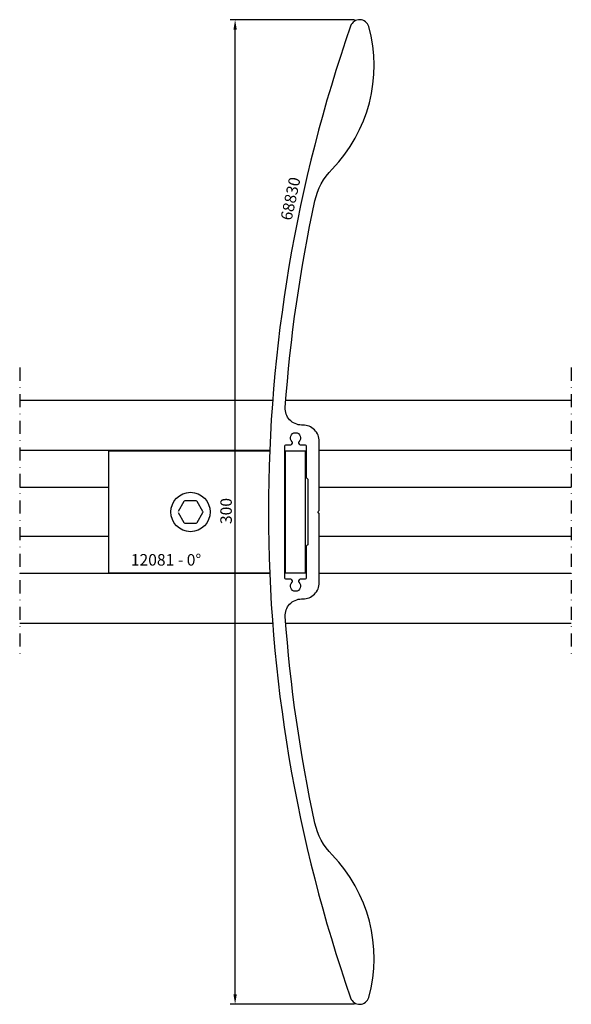
# Model space of a CAD drawing. Extents: x 0 to 168, y -55 to 245.
import ezdxf

# ---------------------------------------------------------------- set-up
doc = ezdxf.new("R2010")
doc.units = 0
doc.header["$LTSCALE"] = 4
doc.linetypes.add('NEWDOT', pattern=[2, 1, -0.5, 0, -0.5])
doc.layers.get('0').update_dxf_attribs({"linetype": 'CONTINUOUS'})
doc.layers.get('DEFPOINTS').update_dxf_attribs({"linetype": 'CONTINUOUS'})
for name, color, linetype in [('SAPA_ANSLUTNING', 6, 'CONTINUOUS'), ('SAPA_ARTIKELNR', 4, 'CONTINUOUS'), ('SAPA_MATT', 1, 'CONTINUOUS'), ('SAPA_PROFIL', 7, 'CONTINUOUS')]:
    doc.layers.add(name, color=color, linetype=linetype)
doc.styles.add('ISO', font='isocp3.shx')
doc.dimstyles.get("Standard").update_dxf_attribs({"dimtxt": 2.5, "dimasz": 2.5, "dimexe": 1.25, "dimexo": 0.625, "dimtad": 1, "dimcen": 2.5, "dimazin": 3, "dimtfac": 1, "dimtmove": 0, "dimatfit": 3})

# ---------------------------------------------------------------- blocks, each defined once
blk = doc.blocks.new('*U12')
at = {"layer": 'SAPA_ARTIKELNR', "style": 'ISO'}
blk.add_text('68830', height=3.5, rotation=77.9533, dxfattribs=at).set_placement((82.88, 183.62))
blk = doc.blocks.new('*U13')
at = {"layer": 'SAPA_ARTIKELNR', "style": 'ISO'}
blk.add_text('12081 - 0%%D', height=3.5, rotation=360, dxfattribs=at).set_placement((33.88, 78.67))
blk = doc.blocks.new('*U21')
at = {"layer": 'SAPA_MATT', "color": 2, "style": 'ISO'}
blk.add_text('300', height=3.5, rotation=90, dxfattribs=at).set_placement((64.67, 91.32))
blk = doc.blocks.new('*D11')
at = {"layer": 'DEFPOINTS', "color": 0}
for p in [(65.67, 245), (103.62, 245), (103.62, -55)]:
    blk.add_point(p, dxfattribs=at)
at = {"layer": 'SAPA_MATT'}
for p, q in [((102.12, 245), (64.17, 245)), ((65.67, -52), (65.67, 242)), ((102.12, -55), (64.17, -55))]:
    blk.add_line(p, q, dxfattribs=at)
for points in [[(65.17, 242), (66.17, 242), (65.67, 245)], [(65.17, -52), (66.17, -52), (65.67, -55)]]:
    blk.add_solid(points, dxfattribs=at)
blk.add_blockref('*U21', (0, 0))

msp = doc.modelspace()

# ---------------------------------------------------------------- linework, layer by layer
at = {"layer": 'SAPA_ANSLUTNING', "linetype": 'NEWDOT'}
for p, q in [((0, 139), (0, 51)), ((168.169, 139), (168.169, 51))]:
    msp.add_line(p, q, dxfattribs=at)
at = {"layer": 'SAPA_ANSLUTNING'}
for p, q in [((77.121, 129), (0, 129)), ((168.169, 129), (81.132, 129)), ((76.225, 113.75), (0, 113.75)), ((168.169, 113.75), (91.334, 113.75)), ((27.084, 102.5), (0, 102.5)), ((168.169, 102.5), (91.334, 102.5)), ((27.084, 87.5), (0, 87.5)), ((168.169, 87.5), (91.334, 87.5)), ((76.225, 76.25), (0, 76.25)), ((168.169, 76.25), (91.334, 76.25)), ((77.121, 61), (0, 61)), ((168.169, 61), (81.132, 61))]:
    msp.add_line(p, q, dxfattribs=at)
at = {"layer": 'SAPA_PROFIL'}
for p, q in [((76.215, 113.5), (27.084, 113.5)), ((27.084, 113.5), (27.084, 76.5)), ((87.084, 113.5), (80.834, 113.5)), ((81.084, 76.5), (81.084, 113.5)), ((87.084, 76.5), (87.084, 113.5)), ((27.084, 76.5), (76.215, 76.5)), ((80.834, 76.5), (87.084, 76.5))]:
    msp.add_line(p, q, dxfattribs=at)
at = {"layer": 'SAPA_PROFIL', "color": 1}
for p, q in [((50.028, 98.161), (48.319, 95.2)), ((53.794, 98.361), (50.375, 98.361)), ((55.85, 95.2), (54.14, 98.161)), ((48.319, 94.8), (50.028, 91.839)), ((54.14, 91.839), (55.85, 94.8)), ((50.375, 91.639), (53.794, 91.639))]:
    msp.add_line(p, q, dxfattribs=at)
at = {"layer": 'SAPA_PROFIL'}
for points in [[(91.334, 94.476, 0.1989124), (91.246, 94.688), (90.934, 95), (91.246, 95.312, 0.1989124), (91.334, 95.524), (91.334, 116.5, 0.4142136), (86.334, 121.5), (85.961, 121.5, -0.4353108), (80.974, 126.857, -0.0356663), (90.017, 189.758, -0.1406559), (95.245, 199.475, 0.2666729), (106.411, 242.876, 0.7356241), (100.889, 243.058, 0.1692198), (100.889, -53.058, 0.7356241), (106.411, -52.876, 0.2666729), (95.245, -9.475, -0.1406559), (90.017, 0.242, -0.0356663), (80.974, 63.143, -0.4353108), (85.961, 68.5), (86.334, 68.5, 0.4142136), (91.334, 73.5)], [(87.334, 84.308), (87.334, 75, -0.4142136), (86.834, 74.5), (85.47, 74.5, 0.2679492), (85.21, 74.35), (84.997, 73.981, 0.3672725), (85.067, 73.599, -2.7980903), (83.102, 73.599, 0.3672725), (83.172, 73.981), (82.958, 74.35, 0.2679492), (82.699, 74.5), (81.334, 74.5, -0.4142136), (80.834, 75), (80.834, 115, -0.4142136), (81.334, 115.5), (82.699, 115.5, 0.2679492), (82.958, 115.65), (83.172, 116.019, 0.3672725), (83.102, 116.401, -2.7980903), (85.067, 116.401, 0.3672725), (84.997, 116.019), (85.21, 115.65, 0.2679492), (85.47, 115.5), (86.834, 115.5, -0.4142136), (87.334, 115), (87.334, 105.723, 0.1989124), (87.481, 105.369), (87.688, 105.162, -0.1989124), (87.834, 104.808), (87.834, 95.015), (87.834, 85.223, -0.1989124), (87.688, 84.869), (87.481, 84.662, 0.1989124)]]:
    msp.add_lwpolyline(points, format="xyb", close=True, dxfattribs=at)
at = {"layer": 'SAPA_PROFIL', "color": 1}
msp.add_circle((52.084, 95), 6, dxfattribs=at)
for centre, start, end in [((50.375, 97.961), 90, 150), ((53.794, 97.961), 30, 90), ((55.503, 95), 330, 30), ((50.375, 92.039), 210, 270), ((53.794, 92.039), 270, 330)]:
    msp.add_arc(centre, 0.4, start, end, dxfattribs=at)

# ---------------------------------------------------------------- block references
for name in ['*U12', '*U13']:
    msp.add_blockref(name, (0, 0))

# ---------------------------------------------------------------- dimensions: what is measured, and where the dimension line sits
at = {"layer": 'SAPA_MATT'}
dim = msp.add_linear_dim(base=(65.671, 245), p1=(103.622, -55), p2=(103.622, 245), angle=90, dimstyle='Standard', override={"dimscale": 1}, dxfattribs=at)
dim.commit()
dim.dimension.update_dxf_attribs({"geometry": '*D11', "text_midpoint": (62.921, 95)})

doc.saveas('drawing.dxf')
